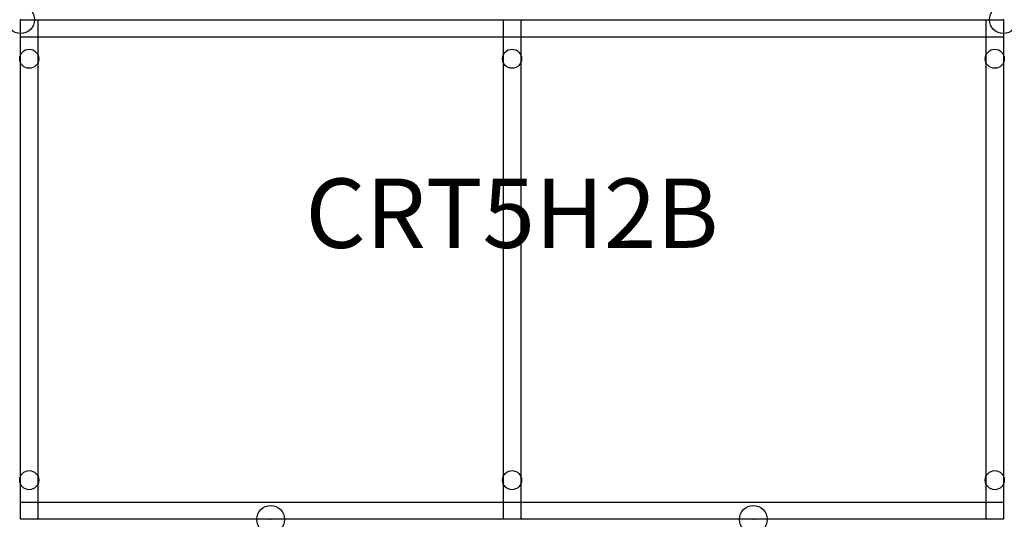
# Model space of a CAD drawing. Units: inches. Extents: x 0 to 35.5, y -18 to 0.
import ezdxf
from ezdxf.enums import TextEntityAlignment as Align

# ---------------------------------------------------------------- set-up
doc = ezdxf.new("R2010")
doc.units = ezdxf.units.IN
doc.header["$MEASUREMENT"] = 0
doc.header["$PDMODE"] = 32
doc.header["$PDSIZE"] = -2
doc.layers.add('AFUCH-P-SH', color=2, linetype='Continuous')
doc.layers.add('AFUCH-P-TN', color=2, linetype='Continuous', lineweight=9)
doc.styles.get("Standard").update_dxf_attribs({"font": 'monotxt.shx'})

msp = doc.modelspace()

# ---------------------------------------------------------------- linework, layer by layer
at = {"layer": 'AFUCH-P-SH'}
for p, q in [((0.625, 0), (0.625, -18.027)), ((17.402, -18.027), (17.402, 0)), ((18.027, 0), (18.027, -18.027)), ((34.803, -18.027), (34.803, 0)), ((0, -0.625), (35.428, -0.625)), ((0, -17.402), (35.428, -17.402))]:
    msp.add_line(p, q, dxfattribs=at)
msp.add_lwpolyline([(0, 0), (35.428, 0), (35.428, -18.027), (0, -18.027)], close=True, dxfattribs=at)
for centre in [(0.311, -1.411), (17.715, -1.411), (35.117, -1.411), (0.311, -16.615), (17.715, -16.615), (35.117, -16.615)]:
    msp.add_circle(centre, 0.344, dxfattribs=at)
for p in [(0, 0), (35.428, 0), (9.013, -18.027), (26.415, -18.027)]:
    msp.add_point(p, dxfattribs=at)

# ---------------------------------------------------------------- texts
at = {"layer": 'AFUCH-P-TN'}
msp.add_text('CRT5H2B', height=2.5, dxfattribs=at).set_placement((17.714, -9.013), align=Align.BOTTOM_CENTER)

doc.saveas('drawing.dxf')
